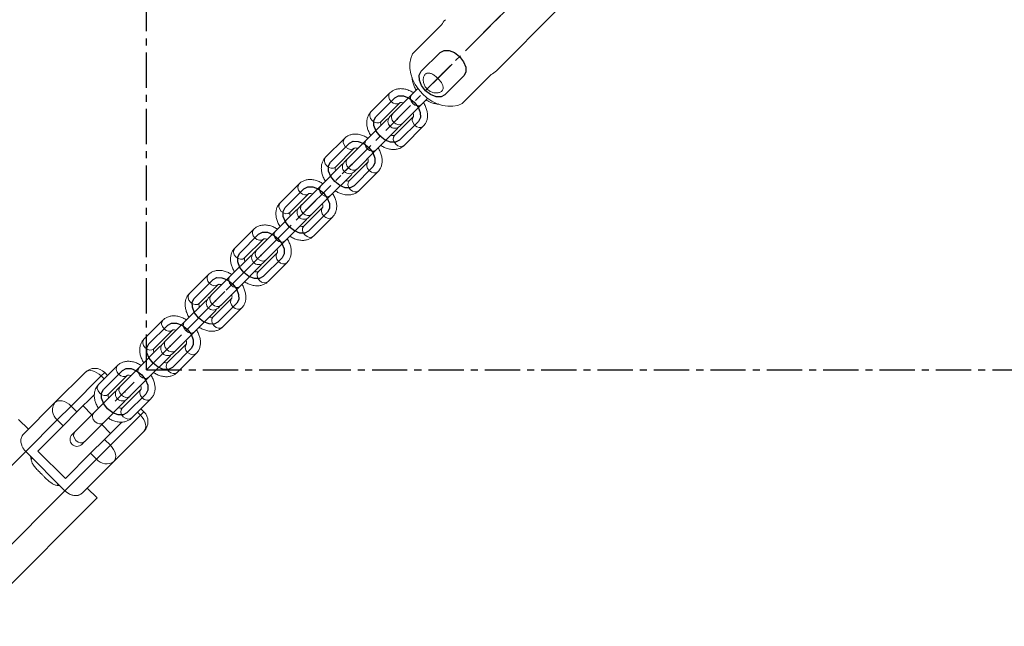
# Model space of a CAD drawing. Units: millimetres. Extents: x -2691 to 3941, y -2734 to 3942.
# Drawn here: x -1237 to -882, y -1327 to -1108 of the extents above; entities that cross this region are included whole.
import ezdxf

# ---------------------------------------------------------------- set-up
doc = ezdxf.new("R2010")
doc.units = ezdxf.units.MM
doc.header["$PDSIZE"] = -1
doc.linetypes.add('CENTERX2', pattern=[20.32, 12.7, -2.54, 2.54, -2.54])
doc.layers.add('WYMIARY', color=7, linetype='Continuous')

msp = doc.modelspace()

# ---------------------------------------------------------------- linework, layer by layer
at = {"color": 7, "linetype": 'Continuous'}
for p, q in [((-1069.891, -1112.961), (-1047.165, -1090.235)), ((-1085.497, -1120.081), (-1092.314, -1126.899)), ((-1077.011, -1128.566), (-1083.829, -1135.384)), ((-1101.859, -1136.444), (-1108.677, -1143.262)), ((-1093.374, -1144.929), (-1100.192, -1151.747)), ((-1118.222, -1152.807), (-1125.04, -1159.624)), ((-1109.737, -1161.292), (-1116.555, -1168.11)), ((-1134.585, -1169.169), (-1141.403, -1175.987)), ((-1126.1, -1177.655), (-1132.917, -1184.472)), ((-1150.948, -1185.532), (-1157.765, -1192.35)), ((-1142.462, -1194.017), (-1149.28, -1200.835)), ((-1167.31, -1201.895), (-1174.128, -1208.712)), ((-1158.825, -1210.38), (-1165.643, -1217.198)), ((-1183.673, -1218.257), (-1190.491, -1225.075)), ((-1175.188, -1226.743), (-1182.005, -1233.56)), ((-1200.036, -1234.62), (-1206.853, -1241.438)), ((-1191.55, -1243.105), (-1198.368, -1249.923))]:
    msp.add_line(p, q, dxfattribs=at)
at = {"color": 7, "linetype": 'Continuous', "lineweight": 15}
for p, q in [((-1065.244, -1126.698), (-1043.427, -1104.881)), ((-1085.006, -1110.187), (-1095.46, -1120.641)), ((-1077.571, -1138.529), (-1067.117, -1128.075)), ((-1103.627, -1134.676), (-1110.445, -1141.494)), ((-1093.568, -1133.103), (-1095.817, -1135.351)), ((-1106.909, -1145.029), (-1100.092, -1138.212)), ((-1095.817, -1135.351), (-1102.656, -1142.191)), ((-1099.121, -1145.726), (-1092.281, -1138.887)), ((-1092.281, -1138.887), (-1090.033, -1136.638)), ((-1102.637, -1142.171), (-1103.627, -1143.161)), ((-1104.687, -1144.221), (-1112.179, -1151.714)), ((-1106.883, -1145.002), (-1106.909, -1145.029)), ((-1104.076, -1143.772), (-1104.687, -1144.221)), ((-1095.142, -1143.161), (-1101.96, -1149.979)), ((-1100.092, -1146.697), (-1099.102, -1145.707)), ((-1108.644, -1155.249), (-1101.151, -1147.757)), ((-1101.151, -1147.757), (-1100.703, -1147.145)), ((-1098.424, -1153.515), (-1091.606, -1146.697)), ((-1119.99, -1151.039), (-1126.808, -1157.857)), ((-1112.179, -1151.714), (-1119.019, -1158.553)), ((-1101.932, -1149.952), (-1101.96, -1149.979)), ((-1123.272, -1161.392), (-1116.454, -1154.574)), ((-1115.484, -1162.089), (-1108.644, -1155.249)), ((-1120.438, -1160.135), (-1121.049, -1160.584)), ((-1118.999, -1158.533), (-1119.99, -1159.524)), ((-1111.505, -1159.524), (-1118.322, -1166.342)), ((-1121.049, -1160.584), (-1128.542, -1168.076)), ((-1123.245, -1161.365), (-1123.272, -1161.392)), ((-1117.514, -1164.119), (-1117.065, -1163.508)), ((-1116.454, -1163.06), (-1115.464, -1162.07)), ((-1114.787, -1169.877), (-1107.969, -1163.06)), ((-1125.007, -1171.612), (-1117.514, -1164.119)), ((-1118.294, -1166.314), (-1118.322, -1166.342)), ((-1136.353, -1167.401), (-1143.17, -1174.219)), ((-1128.542, -1168.076), (-1135.382, -1174.916)), ((-1139.635, -1177.755), (-1132.817, -1170.937)), ((-1131.846, -1178.452), (-1125.007, -1171.612)), ((-1137.412, -1176.946), (-1144.905, -1184.439)), ((-1139.608, -1177.727), (-1139.635, -1177.755)), ((-1136.801, -1176.498), (-1137.412, -1176.946)), ((-1135.362, -1174.896), (-1136.353, -1175.887)), ((-1127.867, -1175.887), (-1134.685, -1182.705)), ((-1141.369, -1187.975), (-1133.877, -1180.482)), ((-1133.877, -1180.482), (-1133.428, -1179.871)), ((-1132.817, -1179.422), (-1131.827, -1178.432)), ((-1131.15, -1186.24), (-1124.332, -1179.422)), ((-1152.715, -1183.764), (-1159.533, -1190.582)), ((-1144.905, -1184.439), (-1151.745, -1191.279)), ((-1134.657, -1182.677), (-1134.685, -1182.705)), ((-1155.998, -1194.118), (-1149.18, -1187.3)), ((-1148.209, -1194.814), (-1141.369, -1187.975)), ((-1151.725, -1191.259), (-1152.715, -1192.249)), ((-1153.775, -1193.309), (-1161.268, -1200.802)), ((-1155.971, -1194.09), (-1155.998, -1194.118)), ((-1153.164, -1192.861), (-1153.775, -1193.309)), ((-1144.23, -1192.249), (-1151.048, -1199.067)), ((-1149.18, -1195.785), (-1148.19, -1194.795)), ((-1157.732, -1204.337), (-1150.239, -1196.845)), ((-1151.02, -1199.04), (-1151.048, -1199.067)), ((-1150.239, -1196.845), (-1149.791, -1196.234)), ((-1147.512, -1202.603), (-1140.694, -1195.785)), ((-1169.078, -1200.127), (-1175.896, -1206.945)), ((-1161.268, -1200.802), (-1168.107, -1207.641)), ((-1172.36, -1210.48), (-1165.542, -1203.662)), ((-1164.572, -1211.177), (-1157.732, -1204.337)), ((-1170.138, -1209.672), (-1177.63, -1217.164)), ((-1169.527, -1209.223), (-1170.138, -1209.672)), ((-1168.087, -1207.622), (-1169.078, -1208.612)), ((-1160.593, -1208.612), (-1167.41, -1215.43)), ((-1174.095, -1220.7), (-1166.602, -1213.207)), ((-1172.333, -1210.453), (-1172.36, -1210.48)), ((-1166.602, -1213.207), (-1166.154, -1212.596)), ((-1165.542, -1212.148), (-1164.552, -1211.158)), ((-1163.875, -1218.965), (-1157.057, -1212.148)), ((-1185.441, -1216.49), (-1192.258, -1223.307)), ((-1167.382, -1215.403), (-1167.41, -1215.43)), ((-1188.723, -1226.843), (-1181.905, -1220.025)), ((-1177.63, -1217.164), (-1184.47, -1224.004)), ((-1184.45, -1223.984), (-1185.441, -1224.975)), ((-1180.934, -1227.54), (-1174.095, -1220.7)), ((-1186.5, -1226.035), (-1193.993, -1233.527)), ((-1188.696, -1226.815), (-1188.723, -1226.843)), ((-1185.889, -1225.586), (-1186.5, -1226.035)), ((-1176.955, -1224.975), (-1183.773, -1231.793)), ((-1181.905, -1228.51), (-1180.915, -1227.52)), ((-1190.457, -1237.063), (-1182.965, -1229.57)), ((-1182.965, -1229.57), (-1182.516, -1228.959)), ((-1180.238, -1235.328), (-1173.42, -1228.51)), ((-1201.803, -1232.852), (-1208.621, -1239.67)), ((-1193.993, -1233.527), (-1200.833, -1240.367)), ((-1183.745, -1231.765), (-1183.773, -1231.793)), ((-1224.314, -1246.171), (-1213.481, -1235.337)), ((-1207.673, -1236.6), (-1218.506, -1247.434)), ((-1205.349, -1236.398), (-1206.41, -1235.337)), ((-1205.086, -1243.206), (-1198.268, -1236.388)), ((-1197.297, -1243.902), (-1190.457, -1237.063)), ((-1200.813, -1240.347), (-1201.803, -1241.338)), ((-1193.318, -1241.338), (-1200.136, -1248.155)), ((-1210.115, -1243.285), (-1216.385, -1249.555)), ((-1202.863, -1242.397), (-1210.356, -1249.89)), ((-1205.059, -1243.178), (-1205.086, -1243.206)), ((-1202.252, -1241.949), (-1202.863, -1242.397)), ((-1199.327, -1245.933), (-1198.879, -1245.322)), ((-1198.268, -1244.873), (-1197.278, -1243.883)), ((-1196.6, -1251.691), (-1189.783, -1244.873)), ((-1235.677, -1257.534), (-1224.314, -1246.171)), ((-1223.487, -1252.415), (-1218.506, -1247.434)), ((-1218.506, -1247.434), (-1216.385, -1249.555)), ((-1214.206, -1247.376), (-1211.024, -1250.558)), ((-1206.82, -1253.425), (-1199.327, -1245.933)), ((-1200.108, -1248.128), (-1200.136, -1248.155)), ((-1192.268, -1249.48), (-1193.328, -1248.419)), ((-1237.448, -1252.233), (-1233.912, -1255.769)), ((-1223.487, -1252.415), (-1234.85, -1263.778)), ((-1221.366, -1254.536), (-1223.487, -1252.415)), ((-1216.385, -1249.555), (-1221.366, -1254.536)), ((-1210.356, -1249.89), (-1217.195, -1256.73)), ((-1204.364, -1261.576), (-1193.531, -1250.742)), ((-1221.366, -1254.536), (-1230.456, -1263.627)), ((-1213.66, -1260.265), (-1206.82, -1253.425)), ((-1207.488, -1254.094), (-1204.307, -1257.276)), ((-1200.214, -1253.184), (-1206.485, -1259.455)), ((-1217.175, -1256.71), (-1218.166, -1257.7)), ((-1211.466, -1264.436), (-1206.485, -1259.455)), ((-1206.485, -1259.455), (-1204.364, -1261.576)), ((-1192.268, -1256.551), (-1203.101, -1267.384)), ((-1214.631, -1261.236), (-1213.641, -1260.246)), ((-1204.364, -1261.576), (-1209.345, -1266.557)), ((-1234.85, -1263.778), (-1269.904, -1298.832)), ((-1220.708, -1277.92), (-1234.85, -1263.778)), ((-1230.456, -1263.627), (-1220.557, -1273.526)), ((-1220.708, -1277.92), (-1209.345, -1266.557)), ((-1220.557, -1273.526), (-1211.466, -1264.436)), ((-1209.345, -1266.557), (-1211.466, -1264.436)), ((-1203.101, -1267.384), (-1214.464, -1278.747)), ((-1212.699, -1276.982), (-1209.164, -1280.518)), ((-1209.164, -1280.518), (-1276.339, -1347.693)), ((-1255.762, -1312.974), (-1220.708, -1277.92))]:
    msp.add_line(p, q, dxfattribs=at)
at = {"color": 7, "linetype": 'CENTERX2'}
for p, q in [((-1081.254, -1124.324), (-1088.072, -1131.142)), ((-1097.617, -1140.686), (-1104.435, -1147.504)), ((-1113.979, -1157.049), (-1120.797, -1163.867)), ((-1130.342, -1173.412), (-1137.16, -1180.23)), ((-1146.705, -1189.775), (-1153.523, -1196.592)), ((-1163.068, -1206.137), (-1169.885, -1212.955)), ((-1179.43, -1222.5), (-1186.248, -1229.318)), ((-1195.793, -1238.863), (-1202.611, -1245.68))]:
    msp.add_line(p, q, dxfattribs=at)
at = {"color": 8, "linetype": 'Continuous', "lineweight": 15}
for p, q in [((-1206.41, -1235.337), (-1207.673, -1236.6)), ((-1206.612, -1237.661), (-1207.673, -1236.6)), ((-1193.531, -1250.742), (-1194.591, -1249.682)), ((-1193.531, -1250.742), (-1192.268, -1249.48)), ((-1232.486, -1266.142), (-1232.939, -1266.654)), ((-1223.073, -1275.555), (-1223.585, -1276.009))]:
    msp.add_line(p, q, dxfattribs=at)
at = {"color": 7, "linetype": 'Continuous', "lineweight": 15, "flags": 128}
for points in [[(-1095.46, -1120.641), (-1096.099, -1122.236), (-1096.427, -1123.992), (-1096.432, -1125.858), (-1096.115, -1127.783), (-1095.485, -1129.713), (-1094.559, -1131.594), (-1093.364, -1133.373), (-1091.932, -1135.002), (-1090.304, -1136.434), (-1088.524, -1137.629), (-1086.643, -1138.555), (-1084.713, -1139.185), (-1082.788, -1139.502), (-1080.922, -1139.496), (-1079.167, -1139.169), (-1077.571, -1138.529)], [(-1213.481, -1235.337), (-1212.97, -1234.962), (-1212.342, -1234.737), (-1211.622, -1234.671), (-1210.838, -1234.766), (-1210.02, -1235.019), (-1209.199, -1235.42), (-1208.406, -1235.954), (-1207.673, -1236.6)], [(-1224.314, -1246.171), (-1223.803, -1245.795), (-1223.176, -1245.57), (-1222.456, -1245.504), (-1221.672, -1245.599), (-1220.853, -1245.853), (-1220.032, -1246.254), (-1219.24, -1246.788), (-1218.506, -1247.434)], [(-1193.531, -1250.742), (-1192.885, -1251.476), (-1192.351, -1252.268), (-1191.949, -1253.09), (-1191.696, -1253.908), (-1191.601, -1254.692), (-1191.667, -1255.412), (-1191.892, -1256.039), (-1192.268, -1256.551)], [(-1204.364, -1261.576), (-1203.718, -1262.309), (-1203.184, -1263.102), (-1202.783, -1263.923), (-1202.53, -1264.742), (-1202.434, -1265.526), (-1202.501, -1266.245), (-1202.726, -1266.873), (-1203.101, -1267.384)]]:
    msp.add_lwpolyline(points, dxfattribs=at)
at = {"color": 7, "linetype": 'Continuous', "flags": 128}
for points in [[(-1085.497, -1120.081), (-1084.13, -1119.36), (-1082.326, -1119.395), (-1080.358, -1120.181), (-1078.527, -1121.597), (-1077.111, -1123.428), (-1076.326, -1125.395), (-1076.291, -1127.2), (-1077.011, -1128.566)], [(-1083.829, -1135.384), (-1085.196, -1136.105), (-1087, -1136.07), (-1088.968, -1135.285), (-1090.799, -1133.869), (-1092.215, -1132.038), (-1093, -1130.07), (-1093.035, -1128.266), (-1092.314, -1126.899)], [(-1101.859, -1136.444), (-1100.493, -1135.723), (-1098.688, -1135.758), (-1096.721, -1136.543), (-1094.89, -1137.959), (-1093.474, -1139.791), (-1092.688, -1141.758), (-1092.653, -1143.563), (-1093.374, -1144.929)], [(-1100.192, -1151.747), (-1101.558, -1152.468), (-1103.363, -1152.433), (-1105.33, -1151.647), (-1107.162, -1150.231), (-1108.578, -1148.4), (-1109.363, -1146.433), (-1109.398, -1144.628), (-1108.677, -1143.262)], [(-1118.222, -1152.807), (-1116.856, -1152.086), (-1115.051, -1152.121), (-1113.084, -1152.906), (-1111.252, -1154.322), (-1109.836, -1156.153), (-1109.051, -1158.121), (-1109.016, -1159.925), (-1109.737, -1161.292)], [(-1116.555, -1168.11), (-1117.921, -1168.83), (-1119.726, -1168.795), (-1121.693, -1168.01), (-1123.524, -1166.594), (-1124.94, -1164.763), (-1125.726, -1162.795), (-1125.761, -1160.991), (-1125.04, -1159.624)], [(-1134.585, -1169.169), (-1133.218, -1168.449), (-1131.414, -1168.484), (-1129.446, -1169.269), (-1127.615, -1170.685), (-1126.199, -1172.516), (-1125.414, -1174.484), (-1125.379, -1176.288), (-1126.1, -1177.655)], [(-1132.917, -1184.472), (-1134.284, -1185.193), (-1136.088, -1185.158), (-1138.056, -1184.373), (-1139.887, -1182.957), (-1141.303, -1181.126), (-1142.088, -1179.158), (-1142.123, -1177.354), (-1141.403, -1175.987)], [(-1150.948, -1185.532), (-1149.581, -1184.811), (-1147.777, -1184.846), (-1145.809, -1185.631), (-1143.978, -1187.047), (-1142.562, -1188.879), (-1141.777, -1190.846), (-1141.742, -1192.651), (-1142.462, -1194.017)], [(-1149.28, -1200.835), (-1150.647, -1201.556), (-1152.451, -1201.521), (-1154.419, -1200.736), (-1156.25, -1199.32), (-1157.666, -1197.488), (-1158.451, -1195.521), (-1158.486, -1193.716), (-1157.765, -1192.35)], [(-1167.31, -1201.895), (-1165.944, -1201.174), (-1164.139, -1201.209), (-1162.172, -1201.994), (-1160.34, -1203.41), (-1158.924, -1205.241), (-1158.139, -1207.209), (-1158.104, -1209.013), (-1158.825, -1210.38)], [(-1165.643, -1217.198), (-1167.009, -1217.918), (-1168.814, -1217.883), (-1170.781, -1217.098), (-1172.612, -1215.682), (-1174.028, -1213.851), (-1174.814, -1211.883), (-1174.849, -1210.079), (-1174.128, -1208.712)], [(-1183.673, -1218.257), (-1182.306, -1217.537), (-1180.502, -1217.572), (-1178.534, -1218.357), (-1176.703, -1219.773), (-1175.287, -1221.604), (-1174.502, -1223.572), (-1174.467, -1225.376), (-1175.188, -1226.743)], [(-1182.005, -1233.56), (-1183.372, -1234.281), (-1185.176, -1234.246), (-1187.144, -1233.461), (-1188.975, -1232.045), (-1190.391, -1230.214), (-1191.176, -1228.246), (-1191.211, -1226.442), (-1190.491, -1225.075)], [(-1200.036, -1234.62), (-1198.669, -1233.899), (-1196.865, -1233.934), (-1194.897, -1234.72), (-1193.066, -1236.136), (-1191.65, -1237.967), (-1190.865, -1239.934), (-1190.83, -1241.739), (-1191.55, -1243.105)], [(-1198.368, -1249.923), (-1199.735, -1250.644), (-1201.539, -1250.609), (-1203.507, -1249.824), (-1205.338, -1248.408), (-1206.754, -1246.576), (-1207.539, -1244.609), (-1207.574, -1242.804), (-1206.853, -1241.438)]]:
    msp.add_lwpolyline(points, dxfattribs=at)
at = {"color": 8, "linetype": 'Continuous', "lineweight": 15, "flags": 128}
for points in [[(-1100.093, -1138.213), (-1100.744, -1138.595), (-1101.567, -1138.651), (-1102.434, -1138.371), (-1103.214, -1137.798), (-1103.787, -1137.018), (-1104.067, -1136.151), (-1104.011, -1135.329), (-1103.627, -1134.676), (-1103.626, -1134.675)], [(-1095.817, -1135.351), (-1096.2, -1136.004), (-1096.257, -1136.826), (-1095.977, -1137.693), (-1095.403, -1138.473), (-1094.624, -1139.046), (-1093.757, -1139.326), (-1092.934, -1139.27), (-1092.281, -1138.887)], [(-1106.909, -1145.029), (-1107.562, -1145.413), (-1108.385, -1145.469), (-1109.252, -1145.189), (-1110.031, -1144.616), (-1110.605, -1143.836), (-1110.885, -1142.969), (-1110.829, -1142.147), (-1110.445, -1141.494), (-1110.445, -1141.494)], [(-1102.635, -1142.169), (-1103.018, -1142.822), (-1103.074, -1143.644), (-1102.794, -1144.511), (-1102.221, -1145.291), (-1101.441, -1145.864), (-1100.574, -1146.144), (-1099.752, -1146.088), (-1099.099, -1145.704), (-1099.099, -1145.704)], [(-1095.143, -1143.163), (-1095.526, -1143.814), (-1095.582, -1144.637), (-1095.302, -1145.504), (-1094.728, -1146.283), (-1093.949, -1146.857), (-1093.082, -1147.137), (-1092.259, -1147.081), (-1091.606, -1146.697), (-1091.605, -1146.695)], [(-1116.456, -1154.576), (-1117.107, -1154.958), (-1117.93, -1155.014), (-1118.797, -1154.734), (-1119.576, -1154.161), (-1120.15, -1153.381), (-1120.43, -1152.514), (-1120.374, -1151.692), (-1119.99, -1151.039), (-1119.988, -1151.037)], [(-1112.179, -1151.714), (-1112.563, -1152.366), (-1112.619, -1153.189), (-1112.339, -1154.056), (-1111.766, -1154.836), (-1110.986, -1155.409), (-1110.119, -1155.689), (-1109.297, -1155.633), (-1108.644, -1155.249)], [(-1101.96, -1149.979), (-1102.343, -1150.632), (-1102.399, -1151.454), (-1102.12, -1152.322), (-1101.546, -1153.101), (-1100.767, -1153.675), (-1099.899, -1153.954), (-1099.077, -1153.898), (-1098.424, -1153.515), (-1098.424, -1153.515)], [(-1123.272, -1161.392), (-1123.925, -1161.776), (-1124.747, -1161.832), (-1125.615, -1161.552), (-1126.394, -1160.979), (-1126.967, -1160.199), (-1127.247, -1159.332), (-1127.191, -1158.509), (-1126.808, -1157.857), (-1126.808, -1157.857)], [(-1118.997, -1158.531), (-1119.381, -1159.184), (-1119.437, -1160.007), (-1119.157, -1160.874), (-1118.584, -1161.653), (-1117.804, -1162.227), (-1116.937, -1162.507), (-1116.115, -1162.451), (-1115.462, -1162.067), (-1115.462, -1162.067)], [(-1111.506, -1159.525), (-1111.888, -1160.177), (-1111.944, -1160.999), (-1111.664, -1161.866), (-1111.091, -1162.646), (-1110.311, -1163.219), (-1109.444, -1163.499), (-1108.622, -1163.443), (-1107.969, -1163.06), (-1107.968, -1163.058)], [(-1118.322, -1166.342), (-1118.706, -1166.995), (-1118.762, -1167.817), (-1118.482, -1168.684), (-1117.909, -1169.464), (-1117.129, -1170.037), (-1116.262, -1170.317), (-1115.44, -1170.261), (-1114.787, -1169.877), (-1114.787, -1169.877)], [(-1132.818, -1170.938), (-1133.47, -1171.321), (-1134.292, -1171.377), (-1135.159, -1171.097), (-1135.939, -1170.523), (-1136.512, -1169.744), (-1136.792, -1168.877), (-1136.736, -1168.054), (-1136.353, -1167.401), (-1136.351, -1167.4)], [(-1128.542, -1168.076), (-1128.926, -1168.729), (-1128.982, -1169.552), (-1128.702, -1170.419), (-1128.129, -1171.198), (-1127.349, -1171.772), (-1126.482, -1172.052), (-1125.659, -1171.996), (-1125.007, -1171.612)], [(-1139.635, -1177.755), (-1140.288, -1178.138), (-1141.11, -1178.195), (-1141.977, -1177.915), (-1142.757, -1177.341), (-1143.33, -1176.562), (-1143.61, -1175.695), (-1143.554, -1174.872), (-1143.17, -1174.219), (-1143.17, -1174.219)], [(-1135.36, -1174.894), (-1135.744, -1175.547), (-1135.8, -1176.37), (-1135.52, -1177.237), (-1134.946, -1178.016), (-1134.167, -1178.59), (-1133.3, -1178.87), (-1132.477, -1178.813), (-1131.824, -1178.43), (-1131.824, -1178.43)], [(-1127.869, -1175.888), (-1128.251, -1176.54), (-1128.307, -1177.362), (-1128.027, -1178.229), (-1127.454, -1179.009), (-1126.674, -1179.582), (-1125.807, -1179.862), (-1124.985, -1179.806), (-1124.332, -1179.422), (-1124.33, -1179.421)], [(-1149.181, -1187.301), (-1149.833, -1187.683), (-1150.655, -1187.74), (-1151.522, -1187.46), (-1152.302, -1186.886), (-1152.875, -1186.107), (-1153.155, -1185.24), (-1153.099, -1184.417), (-1152.715, -1183.764), (-1152.714, -1183.763)], [(-1144.905, -1184.439), (-1145.289, -1185.092), (-1145.345, -1185.914), (-1145.065, -1186.781), (-1144.491, -1187.561), (-1143.712, -1188.134), (-1142.845, -1188.414), (-1142.022, -1188.358), (-1141.369, -1187.975)], [(-1134.685, -1182.705), (-1135.069, -1183.357), (-1135.125, -1184.18), (-1134.845, -1185.047), (-1134.272, -1185.827), (-1133.492, -1186.4), (-1132.625, -1186.68), (-1131.802, -1186.624), (-1131.15, -1186.24), (-1131.15, -1186.24)], [(-1155.998, -1194.118), (-1156.65, -1194.501), (-1157.473, -1194.557), (-1158.34, -1194.277), (-1159.119, -1193.704), (-1159.693, -1192.924), (-1159.973, -1192.057), (-1159.917, -1191.235), (-1159.533, -1190.582), (-1159.533, -1190.582)], [(-1151.723, -1191.257), (-1152.106, -1191.91), (-1152.162, -1192.732), (-1151.883, -1193.599), (-1151.309, -1194.379), (-1150.53, -1194.952), (-1149.662, -1195.232), (-1148.84, -1195.176), (-1148.187, -1194.792), (-1148.187, -1194.792)], [(-1144.231, -1192.251), (-1144.614, -1192.902), (-1144.67, -1193.725), (-1144.39, -1194.592), (-1143.816, -1195.371), (-1143.037, -1195.945), (-1142.17, -1196.225), (-1141.347, -1196.169), (-1140.694, -1195.785), (-1140.693, -1195.784)], [(-1151.048, -1199.067), (-1151.431, -1199.72), (-1151.488, -1200.543), (-1151.208, -1201.41), (-1150.634, -1202.189), (-1149.855, -1202.763), (-1148.988, -1203.043), (-1148.165, -1202.986), (-1147.512, -1202.603), (-1147.512, -1202.603)], [(-1165.544, -1203.664), (-1166.195, -1204.046), (-1167.018, -1204.102), (-1167.885, -1203.822), (-1168.664, -1203.249), (-1169.238, -1202.469), (-1169.518, -1201.602), (-1169.462, -1200.78), (-1169.078, -1200.127), (-1169.077, -1200.125)], [(-1161.268, -1200.802), (-1161.651, -1201.455), (-1161.707, -1202.277), (-1161.427, -1203.144), (-1160.854, -1203.924), (-1160.074, -1204.497), (-1159.207, -1204.777), (-1158.385, -1204.721), (-1157.732, -1204.337)], [(-1172.36, -1210.48), (-1173.013, -1210.864), (-1173.836, -1210.92), (-1174.703, -1210.64), (-1175.482, -1210.067), (-1176.056, -1209.287), (-1176.336, -1208.42), (-1176.279, -1207.597), (-1175.896, -1206.945), (-1175.896, -1206.945)], [(-1168.085, -1207.62), (-1168.469, -1208.272), (-1168.525, -1209.095), (-1168.245, -1209.962), (-1167.672, -1210.742), (-1166.892, -1211.315), (-1166.025, -1211.595), (-1165.203, -1211.539), (-1164.55, -1211.155), (-1164.55, -1211.155)], [(-1160.594, -1208.613), (-1160.976, -1209.265), (-1161.032, -1210.087), (-1160.753, -1210.955), (-1160.179, -1211.734), (-1159.4, -1212.308), (-1158.532, -1212.587), (-1157.71, -1212.531), (-1157.057, -1212.148), (-1157.056, -1212.146)], [(-1181.906, -1220.026), (-1182.558, -1220.409), (-1183.38, -1220.465), (-1184.248, -1220.185), (-1185.027, -1219.612), (-1185.601, -1218.832), (-1185.88, -1217.965), (-1185.824, -1217.142), (-1185.441, -1216.49), (-1185.439, -1216.488)], [(-1167.41, -1215.43), (-1167.794, -1216.083), (-1167.85, -1216.905), (-1167.57, -1217.772), (-1166.997, -1218.552), (-1166.217, -1219.125), (-1165.35, -1219.405), (-1164.528, -1219.349), (-1163.875, -1218.965), (-1163.875, -1218.965)], [(-1177.63, -1217.164), (-1178.014, -1217.817), (-1178.07, -1218.64), (-1177.79, -1219.507), (-1177.217, -1220.286), (-1176.437, -1220.86), (-1175.57, -1221.14), (-1174.748, -1221.084), (-1174.095, -1220.7)], [(-1188.723, -1226.843), (-1189.376, -1227.227), (-1190.198, -1227.283), (-1191.065, -1227.003), (-1191.845, -1226.429), (-1192.418, -1225.65), (-1192.698, -1224.783), (-1192.642, -1223.96), (-1192.258, -1223.307), (-1192.258, -1223.307)], [(-1184.448, -1223.982), (-1184.832, -1224.635), (-1184.888, -1225.458), (-1184.608, -1226.325), (-1184.035, -1227.104), (-1183.255, -1227.678), (-1182.388, -1227.958), (-1181.565, -1227.901), (-1180.913, -1227.518), (-1180.913, -1227.518)], [(-1176.957, -1224.976), (-1177.339, -1225.628), (-1177.395, -1226.45), (-1177.115, -1227.317), (-1176.542, -1228.097), (-1175.762, -1228.67), (-1174.895, -1228.95), (-1174.073, -1228.894), (-1173.42, -1228.51), (-1173.418, -1228.509)], [(-1198.269, -1236.389), (-1198.921, -1236.771), (-1199.743, -1236.828), (-1200.61, -1236.548), (-1201.39, -1235.974), (-1201.963, -1235.195), (-1202.243, -1234.328), (-1202.187, -1233.505), (-1201.803, -1232.852), (-1201.802, -1232.851)], [(-1193.993, -1233.527), (-1194.377, -1234.18), (-1194.433, -1235.003), (-1194.153, -1235.87), (-1193.579, -1236.649), (-1192.8, -1237.223), (-1191.933, -1237.503), (-1191.11, -1237.446), (-1190.457, -1237.063)], [(-1183.773, -1231.793), (-1184.157, -1232.445), (-1184.213, -1233.268), (-1183.933, -1234.135), (-1183.36, -1234.915), (-1182.58, -1235.488), (-1181.713, -1235.768), (-1180.89, -1235.712), (-1180.238, -1235.328), (-1180.238, -1235.328)], [(-1205.086, -1243.206), (-1205.738, -1243.589), (-1206.561, -1243.645), (-1207.428, -1243.365), (-1208.208, -1242.792), (-1208.781, -1242.012), (-1209.061, -1241.145), (-1209.005, -1240.323), (-1208.621, -1239.67), (-1208.621, -1239.67)], [(-1200.811, -1240.345), (-1201.194, -1240.998), (-1201.251, -1241.82), (-1200.971, -1242.687), (-1200.397, -1243.467), (-1199.618, -1244.04), (-1198.751, -1244.32), (-1197.928, -1244.264), (-1197.275, -1243.881), (-1197.275, -1243.881)], [(-1193.319, -1241.339), (-1193.702, -1241.99), (-1193.758, -1242.813), (-1193.478, -1243.68), (-1192.905, -1244.46), (-1192.125, -1245.033), (-1191.258, -1245.313), (-1190.435, -1245.257), (-1189.783, -1244.873), (-1189.781, -1244.872)], [(-1200.136, -1248.155), (-1200.52, -1248.808), (-1200.576, -1249.631), (-1200.296, -1250.498), (-1199.722, -1251.277), (-1198.943, -1251.851), (-1198.076, -1252.131), (-1197.253, -1252.075), (-1196.6, -1251.691), (-1196.6, -1251.691)], [(-1210.356, -1249.89), (-1210.739, -1250.543), (-1210.795, -1251.365), (-1210.516, -1252.232), (-1209.942, -1253.012), (-1209.163, -1253.585), (-1208.295, -1253.865), (-1207.473, -1253.809), (-1206.82, -1253.425)], [(-1217.173, -1256.708), (-1217.557, -1257.36), (-1217.613, -1258.183), (-1217.333, -1259.05), (-1216.76, -1259.83), (-1215.98, -1260.403), (-1215.113, -1260.683), (-1214.291, -1260.627), (-1213.638, -1260.243), (-1213.638, -1260.243)]]:
    msp.add_lwpolyline(points, dxfattribs=at)
at = {"color": 7, "linetype": 'Continuous', "lineweight": 15}
for centre, radius, start, end in [((-1078.137, -1113.793), 7.758, 135.06413, 152.29814), ((-1070.724, -1121.206), 7.758, 297.70186, 314.93587), ((-1101.859, -1144.929), 2.5, 135, 315), ((-1118.222, -1161.292), 2.5, 135, 315), ((-1134.585, -1177.655), 2.5, 135, 315), ((-1150.948, -1194.017), 2.5, 135, 315), ((-1167.31, -1210.38), 2.5, 135, 315), ((-1183.673, -1226.743), 2.5, 135, 315), ((-1209.945, -1238.873), 5, 45, 135), ((-1200.036, -1243.105), 2.5, 135, 315), ((-1220.667, -1248.864), 4.534, 143.55169, 231.54087), ((-1195.803, -1253.015), 5, 315, 45), ((-1216.398, -1259.468), 2.5, 135, 315), ((-1223.884, -1264.892), 9.224, 184.07944, 191.01312), ((-1205.795, -1263.737), 4.534, 218.45913, 306.44831), ((-1221.823, -1266.954), 9.224, 258.98688, 265.92056)]:
    msp.add_arc(centre, radius, start, end, dxfattribs=at)
for points, knots in [([(-1086.364, -1129.434), (-1086.205, -1129.599), (-1085.883, -1129.933), (-1085.456, -1130.458), (-1085.083, -1130.989), (-1084.783, -1131.515), (-1084.563, -1132.035), (-1084.44, -1132.538), (-1084.424, -1133.018), (-1084.527, -1133.453), (-1084.749, -1133.839), (-1085.072, -1134.156), (-1085.489, -1134.406), (-1085.977, -1134.581), (-1086.534, -1134.681), (-1087.143, -1134.696), (-1087.795, -1134.616), (-1088.46, -1134.434), (-1089.116, -1134.145), (-1089.72, -1133.76), (-1090.261, -1133.288), (-1090.711, -1132.76), (-1091.077, -1132.177), (-1091.35, -1131.565), (-1091.533, -1130.926), (-1091.623, -1130.282), (-1091.617, -1129.648), (-1091.517, -1129.059), (-1091.327, -1128.535), (-1091.064, -1128.113), (-1090.738, -1127.795), (-1090.369, -1127.593), (-1089.955, -1127.497), (-1089.507, -1127.505), (-1089.019, -1127.616), (-1088.499, -1127.826), (-1087.951, -1128.132), (-1087.404, -1128.513), (-1086.866, -1128.95), (-1086.533, -1129.271), (-1086.364, -1129.434)], [0, 0, 0, 0, 0.02551768, 0.05179857, 0.07731011, 0.10352125, 0.12980732, 0.15681454, 0.18377608, 0.21156935, 0.23763332, 0.26452392, 0.28948857, 0.31515787, 0.34054166, 0.36659428, 0.39322774, 0.42061726, 0.44745203, 0.47513185, 0.50084635, 0.52735059, 0.55239107, 0.57812414, 0.60382713, 0.6302153, 0.6570115, 0.68458613, 0.71126563, 0.73879897, 0.76417634, 0.79031832, 0.81529308, 0.84093698, 0.8669712, 0.89370716, 0.92065976, 0.94842619, 0.97384003, 1, 1, 1, 1]), ([(-1095.588, -1129.068), (-1095.596, -1129.198), (-1095.629, -1129.78), (-1095.417, -1130.863), (-1094.927, -1132.269), (-1094.474, -1133.229), (-1094.147, -1133.67), (-1094.142, -1133.676)], [0, 0, 0, 0, 0.0842229, 0.3782909, 0.683638, 0.9953899, 1, 1, 1, 1]), ([(-1095.088, -1134.622), (-1095.516, -1134.369), (-1096.419, -1133.834), (-1097.887, -1133.332), (-1099.355, -1133.102), (-1100.724, -1133.176), (-1101.935, -1133.513), (-1102.914, -1134.031), (-1103.419, -1134.488), (-1103.627, -1134.676)], [0, 0, 0, 0, 0.1488904, 0.3143188, 0.4819952, 0.6280627, 0.768328, 0.9046402, 1, 1, 1, 1]), ([(-1100.091, -1138.211), (-1100.091, -1138.212), (-1100.093, -1138.213), (-1100.044, -1138.172), (-1099.701, -1138.13), (-1099.249, -1138.161), (-1098.898, -1138.301), (-1098.804, -1138.338)], [0, 0, 0, 0, 0.06966892, 0.36457604, 0.62593612, 0.89958145, 1, 1, 1, 1]), ([(-1091.606, -1146.697), (-1091.4, -1146.466), (-1090.918, -1145.928), (-1090.401, -1144.9), (-1090.089, -1143.672), (-1090.044, -1142.355), (-1090.258, -1140.967), (-1090.766, -1139.559), (-1091.215, -1138.599), (-1091.542, -1138.158), (-1091.547, -1138.152)], [0, 0, 0, 0, 0.1050484, 0.2454845, 0.3859988, 0.5305262, 0.6812804, 0.8378168, 0.9976366, 1, 1, 1, 1]), ([(-1090.601, -1137.206), (-1090.173, -1137.46), (-1089.269, -1137.998), (-1087.804, -1138.478), (-1086.702, -1138.711), (-1086.128, -1138.671), (-1086.056, -1138.666)], [0, 0, 0, 0, 0.2942908, 0.6212701, 0.9526924, 1, 1, 1, 1]), ([(-1110.445, -1141.494), (-1110.651, -1141.724), (-1111.134, -1142.263), (-1111.65, -1143.291), (-1111.963, -1144.519), (-1112.007, -1145.836), (-1111.793, -1147.224), (-1111.285, -1148.632), (-1110.836, -1149.591), (-1110.509, -1150.032), (-1110.505, -1150.039)], [0, 0, 0, 0, 0.1050484, 0.2454845, 0.3859988, 0.5305262, 0.6812804, 0.8378168, 0.9976366, 1, 1, 1, 1]), ([(-1095.266, -1141.871), (-1095.24, -1141.933), (-1095.105, -1142.25), (-1095.063, -1142.701), (-1095.091, -1143.084), (-1095.142, -1143.161), (-1095.141, -1143.16), (-1095.141, -1143.16)], [0, 0, 0, 0, 0.0647667, 0.3334932, 0.6033963, 0.8869596, 1, 1, 1, 1]), ([(-1106.785, -1146.319), (-1106.811, -1146.258), (-1106.946, -1145.941), (-1106.988, -1145.49), (-1106.96, -1145.107), (-1106.909, -1145.029), (-1106.91, -1145.031), (-1106.911, -1145.031)], [0, 0, 0, 0, 0.06476673, 0.33349323, 0.60339634, 0.88695957, 1, 1, 1, 1]), ([(-1111.451, -1150.985), (-1111.879, -1150.732), (-1112.782, -1150.197), (-1114.25, -1149.694), (-1115.718, -1149.465), (-1117.087, -1149.539), (-1118.298, -1149.875), (-1119.276, -1150.393), (-1119.782, -1150.851), (-1119.99, -1151.039)], [0, 0, 0, 0, 0.1488904, 0.3143188, 0.4819952, 0.6280627, 0.768328, 0.9046402, 1, 1, 1, 1]), ([(-1101.96, -1149.979), (-1101.96, -1149.979), (-1101.959, -1149.978), (-1102.008, -1150.019), (-1102.351, -1150.061), (-1102.802, -1150.03), (-1103.153, -1149.89), (-1103.247, -1149.852)], [0, 0, 0, 0, 0.06966892, 0.36457604, 0.62593612, 0.89958145, 1, 1, 1, 1]), ([(-1116.454, -1154.574), (-1116.454, -1154.574), (-1116.455, -1154.576), (-1116.406, -1154.535), (-1116.063, -1154.493), (-1115.612, -1154.524), (-1115.261, -1154.664), (-1115.167, -1154.701)], [0, 0, 0, 0, 0.06966892, 0.36457604, 0.62593612, 0.89958145, 1, 1, 1, 1]), ([(-1107.969, -1163.06), (-1107.763, -1162.829), (-1107.28, -1162.291), (-1106.764, -1161.263), (-1106.451, -1160.035), (-1106.407, -1158.717), (-1106.621, -1157.33), (-1107.129, -1155.922), (-1107.578, -1154.962), (-1107.905, -1154.521), (-1107.909, -1154.515)], [0, 0, 0, 0, 0.1050484, 0.2454845, 0.3859988, 0.5305262, 0.6812804, 0.8378168, 0.9976366, 1, 1, 1, 1]), ([(-1106.963, -1153.568), (-1106.535, -1153.822), (-1105.632, -1154.357), (-1104.164, -1154.859), (-1102.696, -1155.089), (-1101.327, -1155.014), (-1100.116, -1154.678), (-1099.138, -1154.16), (-1098.632, -1153.703), (-1098.424, -1153.515)], [0, 0, 0, 0, 0.1488904, 0.3143188, 0.4819952, 0.6280627, 0.768328, 0.9046402, 1, 1, 1, 1]), ([(-1126.808, -1157.857), (-1127.014, -1158.087), (-1127.496, -1158.626), (-1128.013, -1159.653), (-1128.325, -1160.881), (-1128.37, -1162.199), (-1128.156, -1163.586), (-1127.648, -1164.995), (-1127.199, -1165.954), (-1126.872, -1166.395), (-1126.867, -1166.402)], [0, 0, 0, 0, 0.10504837, 0.24548455, 0.38599881, 0.53052624, 0.6812804, 0.83781683, 0.99763664, 1, 1, 1, 1]), ([(-1111.629, -1158.234), (-1111.603, -1158.296), (-1111.468, -1158.613), (-1111.426, -1159.064), (-1111.454, -1159.447), (-1111.505, -1159.524), (-1111.504, -1159.523), (-1111.504, -1159.522)], [0, 0, 0, 0, 0.0647667, 0.3334932, 0.6033963, 0.8869596, 1, 1, 1, 1]), ([(-1123.148, -1162.682), (-1123.174, -1162.62), (-1123.309, -1162.303), (-1123.351, -1161.852), (-1123.323, -1161.469), (-1123.272, -1161.392), (-1123.273, -1161.393), (-1123.273, -1161.394)], [0, 0, 0, 0, 0.0647667, 0.3334932, 0.6033963, 0.8869596, 1, 1, 1, 1]), ([(-1127.814, -1167.348), (-1128.241, -1167.094), (-1129.144, -1166.559), (-1130.612, -1166.057), (-1132.08, -1165.828), (-1133.45, -1165.902), (-1134.661, -1166.238), (-1135.639, -1166.756), (-1136.144, -1167.213), (-1136.353, -1167.401)], [0, 0, 0, 0, 0.1488904, 0.3143188, 0.4819952, 0.6280627, 0.768328, 0.9046402, 1, 1, 1, 1]), ([(-1118.323, -1166.342), (-1118.323, -1166.342), (-1118.321, -1166.34), (-1118.371, -1166.381), (-1118.713, -1166.423), (-1119.165, -1166.392), (-1119.516, -1166.253), (-1119.61, -1166.215)], [0, 0, 0, 0, 0.0696689, 0.364576, 0.6259361, 0.8995815, 1, 1, 1, 1]), ([(-1123.326, -1169.931), (-1122.898, -1170.185), (-1121.995, -1170.72), (-1120.527, -1171.222), (-1119.059, -1171.451), (-1117.69, -1171.377), (-1116.479, -1171.041), (-1115.5, -1170.523), (-1114.995, -1170.066), (-1114.787, -1169.877)], [0, 0, 0, 0, 0.1488904, 0.3143188, 0.4819952, 0.6280627, 0.768328, 0.9046402, 1, 1, 1, 1]), ([(-1143.17, -1174.219), (-1143.377, -1174.45), (-1143.859, -1174.988), (-1144.376, -1176.016), (-1144.688, -1177.244), (-1144.732, -1178.562), (-1144.518, -1179.949), (-1144.011, -1181.357), (-1143.562, -1182.317), (-1143.235, -1182.758), (-1143.23, -1182.764)], [0, 0, 0, 0, 0.1050484, 0.2454845, 0.3859988, 0.5305262, 0.6812804, 0.8378168, 0.9976366, 1, 1, 1, 1]), ([(-1132.817, -1170.937), (-1132.817, -1170.937), (-1132.818, -1170.938), (-1132.769, -1170.898), (-1132.426, -1170.856), (-1131.974, -1170.886), (-1131.624, -1171.026), (-1131.53, -1171.064)], [0, 0, 0, 0, 0.0696689, 0.364576, 0.6259361, 0.8995815, 1, 1, 1, 1]), ([(-1124.332, -1179.422), (-1124.125, -1179.192), (-1123.643, -1178.653), (-1123.126, -1177.626), (-1122.814, -1176.398), (-1122.77, -1175.08), (-1122.984, -1173.693), (-1123.491, -1172.284), (-1123.94, -1171.325), (-1124.267, -1170.884), (-1124.272, -1170.877)], [0, 0, 0, 0, 0.1050484, 0.2454845, 0.3859988, 0.5305262, 0.6812804, 0.8378168, 0.9976366, 1, 1, 1, 1]), ([(-1139.511, -1179.045), (-1139.537, -1178.983), (-1139.671, -1178.666), (-1139.714, -1178.215), (-1139.685, -1177.832), (-1139.634, -1177.755), (-1139.636, -1177.756), (-1139.636, -1177.757)], [0, 0, 0, 0, 0.0647667, 0.3334932, 0.6033963, 0.8869596, 1, 1, 1, 1]), ([(-1127.992, -1174.597), (-1127.965, -1174.658), (-1127.831, -1174.976), (-1127.788, -1175.426), (-1127.817, -1175.81), (-1127.868, -1175.887), (-1127.867, -1175.885), (-1127.866, -1175.885)], [0, 0, 0, 0, 0.0647667, 0.3334932, 0.6033963, 0.8869596, 1, 1, 1, 1]), ([(-1144.176, -1183.71), (-1144.604, -1183.457), (-1145.507, -1182.922), (-1146.975, -1182.42), (-1148.443, -1182.19), (-1149.813, -1182.265), (-1151.024, -1182.601), (-1152.002, -1183.119), (-1152.507, -1183.576), (-1152.715, -1183.764)], [0, 0, 0, 0, 0.1488904, 0.3143188, 0.4819952, 0.6280627, 0.768328, 0.9046402, 1, 1, 1, 1]), ([(-1134.685, -1182.705), (-1134.685, -1182.704), (-1134.684, -1182.703), (-1134.733, -1182.744), (-1135.076, -1182.786), (-1135.528, -1182.755), (-1135.878, -1182.615), (-1135.972, -1182.578)], [0, 0, 0, 0, 0.0696689, 0.364576, 0.6259361, 0.8995815, 1, 1, 1, 1]), ([(-1149.179, -1187.3), (-1149.18, -1187.3), (-1149.181, -1187.301), (-1149.132, -1187.26), (-1148.789, -1187.218), (-1148.337, -1187.249), (-1147.986, -1187.389), (-1147.892, -1187.427)], [0, 0, 0, 0, 0.0696689, 0.364576, 0.6259361, 0.8995815, 1, 1, 1, 1]), ([(-1140.694, -1195.785), (-1140.488, -1195.555), (-1140.006, -1195.016), (-1139.489, -1193.988), (-1139.177, -1192.76), (-1139.132, -1191.443), (-1139.346, -1190.055), (-1139.854, -1188.647), (-1140.303, -1187.687), (-1140.63, -1187.246), (-1140.635, -1187.24)], [0, 0, 0, 0, 0.1050484, 0.2454845, 0.3859988, 0.5305262, 0.6812804, 0.8378168, 0.9976366, 1, 1, 1, 1]), ([(-1139.689, -1186.294), (-1139.261, -1186.547), (-1138.358, -1187.082), (-1136.89, -1187.585), (-1135.422, -1187.814), (-1134.052, -1187.74), (-1132.841, -1187.403), (-1131.863, -1186.886), (-1131.358, -1186.428), (-1131.15, -1186.24)], [0, 0, 0, 0, 0.1488904, 0.3143188, 0.4819952, 0.6280627, 0.768328, 0.9046402, 1, 1, 1, 1]), ([(-1159.533, -1190.582), (-1159.739, -1190.812), (-1160.222, -1191.351), (-1160.738, -1192.379), (-1161.051, -1193.607), (-1161.095, -1194.924), (-1160.881, -1196.312), (-1160.373, -1197.72), (-1159.925, -1198.68), (-1159.597, -1199.121), (-1159.593, -1199.127)], [0, 0, 0, 0, 0.1050484, 0.2454845, 0.3859988, 0.5305262, 0.6812804, 0.8378168, 0.9976366, 1, 1, 1, 1]), ([(-1144.354, -1190.96), (-1144.328, -1191.021), (-1144.193, -1191.338), (-1144.151, -1191.789), (-1144.18, -1192.172), (-1144.23, -1192.25), (-1144.229, -1192.248), (-1144.229, -1192.248)], [0, 0, 0, 0, 0.0647667, 0.3334932, 0.6033963, 0.8869596, 1, 1, 1, 1]), ([(-1155.873, -1195.407), (-1155.899, -1195.346), (-1156.034, -1195.029), (-1156.076, -1194.578), (-1156.048, -1194.195), (-1155.997, -1194.117), (-1155.998, -1194.119), (-1155.999, -1194.119)], [0, 0, 0, 0, 0.0647667, 0.3334932, 0.6033963, 0.8869596, 1, 1, 1, 1]), ([(-1160.539, -1200.073), (-1160.967, -1199.82), (-1161.87, -1199.285), (-1163.338, -1198.782), (-1164.806, -1198.553), (-1166.175, -1198.627), (-1167.386, -1198.963), (-1168.364, -1199.481), (-1168.87, -1199.939), (-1169.078, -1200.127)], [0, 0, 0, 0, 0.1488904, 0.3143188, 0.4819952, 0.6280627, 0.768328, 0.9046402, 1, 1, 1, 1]), ([(-1151.048, -1199.067), (-1151.048, -1199.067), (-1151.047, -1199.066), (-1151.096, -1199.107), (-1151.439, -1199.149), (-1151.89, -1199.118), (-1152.241, -1198.978), (-1152.335, -1198.94)], [0, 0, 0, 0, 0.06966892, 0.36457604, 0.62593612, 0.89958145, 1, 1, 1, 1]), ([(-1156.051, -1202.657), (-1155.624, -1202.91), (-1154.721, -1203.445), (-1153.252, -1203.947), (-1151.785, -1204.177), (-1150.415, -1204.102), (-1149.204, -1203.766), (-1148.226, -1203.248), (-1147.72, -1202.791), (-1147.512, -1202.603)], [0, 0, 0, 0, 0.1488904, 0.3143188, 0.4819952, 0.6280627, 0.768328, 0.9046402, 1, 1, 1, 1]), ([(-1165.542, -1203.662), (-1165.542, -1203.663), (-1165.544, -1203.664), (-1165.494, -1203.623), (-1165.152, -1203.581), (-1164.7, -1203.612), (-1164.349, -1203.752), (-1164.255, -1203.789)], [0, 0, 0, 0, 0.06966892, 0.36457604, 0.62593612, 0.89958145, 1, 1, 1, 1]), ([(-1157.057, -1212.148), (-1156.851, -1211.917), (-1156.368, -1211.379), (-1155.852, -1210.351), (-1155.539, -1209.123), (-1155.495, -1207.805), (-1155.709, -1206.418), (-1156.217, -1205.01), (-1156.666, -1204.05), (-1156.993, -1203.609), (-1156.997, -1203.603)], [0, 0, 0, 0, 0.1050484, 0.2454845, 0.3859988, 0.5305262, 0.6812804, 0.8378168, 0.9976366, 1, 1, 1, 1]), ([(-1175.896, -1206.945), (-1176.102, -1207.175), (-1176.585, -1207.714), (-1177.101, -1208.741), (-1177.413, -1209.969), (-1177.458, -1211.287), (-1177.244, -1212.674), (-1176.736, -1214.083), (-1176.287, -1215.042), (-1175.96, -1215.483), (-1175.955, -1215.49)], [0, 0, 0, 0, 0.1050484, 0.2454845, 0.3859988, 0.5305262, 0.6812804, 0.8378168, 0.9976366, 1, 1, 1, 1]), ([(-1160.717, -1207.322), (-1160.691, -1207.384), (-1160.556, -1207.701), (-1160.514, -1208.152), (-1160.542, -1208.535), (-1160.593, -1208.612), (-1160.592, -1208.611), (-1160.592, -1208.61)], [0, 0, 0, 0, 0.0647667, 0.3334932, 0.6033963, 0.8869596, 1, 1, 1, 1]), ([(-1172.236, -1211.77), (-1172.262, -1211.709), (-1172.397, -1211.391), (-1172.439, -1210.941), (-1172.411, -1210.557), (-1172.36, -1210.48), (-1172.361, -1210.482), (-1172.361, -1210.482)], [0, 0, 0, 0, 0.06476673, 0.33349323, 0.60339634, 0.88695957, 1, 1, 1, 1]), ([(-1176.902, -1216.436), (-1177.329, -1216.182), (-1178.232, -1215.647), (-1179.701, -1215.145), (-1181.168, -1214.916), (-1182.538, -1214.99), (-1183.749, -1215.326), (-1184.727, -1215.844), (-1185.233, -1216.301), (-1185.441, -1216.49)], [0, 0, 0, 0, 0.1488904, 0.3143188, 0.4819952, 0.6280627, 0.768328, 0.9046402, 1, 1, 1, 1]), ([(-1167.411, -1215.43), (-1167.411, -1215.43), (-1167.409, -1215.429), (-1167.459, -1215.469), (-1167.801, -1215.511), (-1168.253, -1215.481), (-1168.604, -1215.341), (-1168.698, -1215.303)], [0, 0, 0, 0, 0.0696689, 0.364576, 0.6259361, 0.8995815, 1, 1, 1, 1]), ([(-1181.905, -1220.025), (-1181.905, -1220.025), (-1181.906, -1220.027), (-1181.857, -1219.986), (-1181.514, -1219.944), (-1181.063, -1219.975), (-1180.712, -1220.114), (-1180.618, -1220.152)], [0, 0, 0, 0, 0.0696689, 0.364576, 0.6259361, 0.8995815, 1, 1, 1, 1]), ([(-1173.42, -1228.51), (-1173.213, -1228.28), (-1172.731, -1227.741), (-1172.215, -1226.714), (-1171.902, -1225.486), (-1171.858, -1224.168), (-1172.072, -1222.781), (-1172.579, -1221.372), (-1173.028, -1220.413), (-1173.355, -1219.972), (-1173.36, -1219.965)], [0, 0, 0, 0, 0.1050484, 0.2454845, 0.3859988, 0.5305262, 0.6812804, 0.8378168, 0.9976366, 1, 1, 1, 1]), ([(-1172.414, -1219.019), (-1171.986, -1219.273), (-1171.083, -1219.808), (-1169.615, -1220.31), (-1168.147, -1220.539), (-1166.778, -1220.465), (-1165.567, -1220.129), (-1164.589, -1219.611), (-1164.083, -1219.154), (-1163.875, -1218.965)], [0, 0, 0, 0, 0.1488904, 0.3143188, 0.4819952, 0.6280627, 0.768328, 0.9046402, 1, 1, 1, 1]), ([(-1192.258, -1223.307), (-1192.465, -1223.538), (-1192.947, -1224.076), (-1193.464, -1225.104), (-1193.776, -1226.332), (-1193.82, -1227.65), (-1193.606, -1229.037), (-1193.099, -1230.445), (-1192.65, -1231.405), (-1192.323, -1231.846), (-1192.318, -1231.852)], [0, 0, 0, 0, 0.1050484, 0.2454845, 0.3859988, 0.5305262, 0.6812804, 0.8378168, 0.9976366, 1, 1, 1, 1]), ([(-1177.08, -1223.685), (-1177.054, -1223.747), (-1176.919, -1224.064), (-1176.877, -1224.515), (-1176.905, -1224.898), (-1176.956, -1224.975), (-1176.955, -1224.974), (-1176.954, -1224.973)], [0, 0, 0, 0, 0.0647667, 0.3334932, 0.6033963, 0.8869596, 1, 1, 1, 1]), ([(-1188.599, -1228.133), (-1188.625, -1228.071), (-1188.759, -1227.754), (-1188.802, -1227.303), (-1188.773, -1226.92), (-1188.723, -1226.843), (-1188.724, -1226.844), (-1188.724, -1226.845)], [0, 0, 0, 0, 0.0647667, 0.3334932, 0.6033963, 0.8869596, 1, 1, 1, 1]), ([(-1193.264, -1232.799), (-1193.692, -1232.545), (-1194.595, -1232.01), (-1196.063, -1231.508), (-1197.531, -1231.278), (-1198.901, -1231.353), (-1200.112, -1231.689), (-1201.09, -1232.207), (-1201.595, -1232.664), (-1201.803, -1232.852)], [0, 0, 0, 0, 0.1488904, 0.3143188, 0.4819952, 0.6280627, 0.768328, 0.9046402, 1, 1, 1, 1]), ([(-1183.774, -1231.793), (-1183.773, -1231.793), (-1183.772, -1231.791), (-1183.821, -1231.832), (-1184.164, -1231.874), (-1184.616, -1231.843), (-1184.966, -1231.703), (-1185.061, -1231.666)], [0, 0, 0, 0, 0.06966892, 0.36457604, 0.62593612, 0.89958145, 1, 1, 1, 1]), ([(-1198.267, -1236.388), (-1198.268, -1236.388), (-1198.269, -1236.389), (-1198.22, -1236.348), (-1197.877, -1236.306), (-1197.425, -1236.337), (-1197.075, -1236.477), (-1196.98, -1236.515)], [0, 0, 0, 0, 0.0696689, 0.364576, 0.6259361, 0.8995815, 1, 1, 1, 1]), ([(-1189.783, -1244.873), (-1189.576, -1244.643), (-1189.094, -1244.104), (-1188.577, -1243.076), (-1188.265, -1241.848), (-1188.221, -1240.531), (-1188.435, -1239.143), (-1188.942, -1237.735), (-1189.391, -1236.776), (-1189.718, -1236.335), (-1189.723, -1236.328)], [0, 0, 0, 0, 0.1050484, 0.2454845, 0.3859988, 0.5305262, 0.6812804, 0.8378168, 0.9976366, 1, 1, 1, 1]), ([(-1188.777, -1235.382), (-1188.349, -1235.635), (-1187.446, -1236.17), (-1185.978, -1236.673), (-1184.51, -1236.902), (-1183.14, -1236.828), (-1181.929, -1236.492), (-1180.951, -1235.974), (-1180.446, -1235.516), (-1180.238, -1235.328)], [0, 0, 0, 0, 0.1488904, 0.3143188, 0.4819952, 0.6280627, 0.768328, 0.9046402, 1, 1, 1, 1]), ([(-1208.621, -1239.67), (-1208.828, -1239.901), (-1209.31, -1240.439), (-1209.826, -1241.467), (-1210.139, -1242.695), (-1210.183, -1244.012), (-1209.969, -1245.4), (-1209.462, -1246.808), (-1209.013, -1247.768), (-1208.686, -1248.209), (-1208.681, -1248.215)], [0, 0, 0, 0, 0.1050484, 0.2454845, 0.3859988, 0.5305262, 0.6812804, 0.8378168, 0.9976366, 1, 1, 1, 1]), ([(-1193.442, -1240.048), (-1193.416, -1240.109), (-1193.282, -1240.426), (-1193.239, -1240.877), (-1193.268, -1241.26), (-1193.318, -1241.338), (-1193.317, -1241.336), (-1193.317, -1241.336)], [0, 0, 0, 0, 0.0647667, 0.3334932, 0.6033963, 0.8869596, 1, 1, 1, 1]), ([(-1204.961, -1244.496), (-1204.987, -1244.434), (-1205.122, -1244.117), (-1205.164, -1243.666), (-1205.136, -1243.283), (-1205.085, -1243.206), (-1205.086, -1243.207), (-1205.087, -1243.207)], [0, 0, 0, 0, 0.0647667, 0.3334932, 0.6033963, 0.8869596, 1, 1, 1, 1]), ([(-1200.136, -1248.156), (-1200.136, -1248.155), (-1200.135, -1248.154), (-1200.184, -1248.195), (-1200.527, -1248.237), (-1200.979, -1248.206), (-1201.329, -1248.066), (-1201.423, -1248.029)], [0, 0, 0, 0, 0.06966892, 0.36457604, 0.62593612, 0.89958145, 1, 1, 1, 1]), ([(-1205.139, -1251.745), (-1204.712, -1251.998), (-1203.809, -1252.533), (-1202.341, -1253.035), (-1200.873, -1253.265), (-1199.503, -1253.191), (-1198.292, -1252.854), (-1197.314, -1252.336), (-1196.808, -1251.879), (-1196.6, -1251.691)], [0, 0, 0, 0, 0.1488904, 0.3143188, 0.4819952, 0.6280627, 0.768328, 0.9046402, 1, 1, 1, 1]), ([(-1236.311, -1261.575), (-1236.388, -1261.327), (-1236.545, -1260.825), (-1236.612, -1260.222), (-1236.616, -1259.771), (-1236.599, -1259.57), (-1236.59, -1259.47)], [0, 0, 0, 0, 0.3444001, 0.6987865, 0.8489954, 1, 1, 1, 1]), ([(-1236.59, -1259.47), (-1236.488, -1259.014), (-1236.323, -1258.275), (-1235.857, -1257.739), (-1235.677, -1257.534)], [0, 0, 0, 0, 0.615844, 1, 1, 1, 1]), ([(-1234.85, -1263.778), (-1234.946, -1263.679), (-1235.138, -1263.481), (-1235.407, -1263.164), (-1235.658, -1262.83), (-1235.901, -1262.455), (-1236.13, -1262.039), (-1236.251, -1261.73), (-1236.311, -1261.575)], [0, 0, 0, 0, 0.151412, 0.30389707, 0.45969433, 0.61662564, 0.80723035, 1, 1, 1, 1]), ([(-1223.585, -1276.009), (-1223.775, -1275.964), (-1224.158, -1275.875), (-1224.698, -1275.658), (-1225.22, -1275.388), (-1225.74, -1275.056), (-1226.259, -1274.668), (-1226.786, -1274.225), (-1227.313, -1273.743), (-1227.792, -1273.282), (-1228.351, -1272.732), (-1228.867, -1272.217), (-1229.399, -1271.684), (-1229.818, -1271.263), (-1230.296, -1270.776), (-1230.811, -1270.237), (-1231.345, -1269.639), (-1231.837, -1269.023), (-1232.212, -1268.468), (-1232.558, -1267.842), (-1232.798, -1267.275), (-1232.903, -1266.811), (-1232.939, -1266.654)], [0, 0, 0, 0, 0.0442314, 0.0890409, 0.1351555, 0.1815672, 0.2325572, 0.2837977, 0.3358422, 0.3882568, 0.4246917, 0.4986166, 0.5362268, 0.5780303, 0.6201581, 0.6782471, 0.7368646, 0.7967403, 0.8570297, 0.8923025, 0.9636863, 1, 1, 1, 1]), ([(-1218.505, -1279.381), (-1218.627, -1279.334), (-1218.872, -1279.241), (-1219.231, -1279.059), (-1219.583, -1278.848), (-1219.951, -1278.589), (-1220.331, -1278.283), (-1220.582, -1278.041), (-1220.708, -1277.92)], [0, 0, 0, 0, 0.1513486, 0.3038032, 0.4596216, 0.6165786, 0.8072269, 1, 1, 1, 1]), ([(-1216.4, -1279.66), (-1216.632, -1279.673), (-1217.103, -1279.701), (-1217.711, -1279.608), (-1218.181, -1279.49), (-1218.397, -1279.417), (-1218.505, -1279.381)], [0, 0, 0, 0, 0.3444001, 0.6987865, 0.8489954, 1, 1, 1, 1]), ([(-1214.464, -1278.747), (-1214.624, -1278.889), (-1214.949, -1279.176), (-1215.482, -1279.438), (-1215.973, -1279.597), (-1216.257, -1279.639), (-1216.4, -1279.66)], [0, 0, 0, 0, 0.3037973, 0.6164147, 0.8071243, 1, 1, 1, 1])]:
    msp.add_open_spline(points, degree=3, knots=knots, dxfattribs=at)
at = {"color": 7, "linetype": 'Continuous'}
for p in [(-1084.663, -1127.733), (-1101.026, -1144.095), (-1117.388, -1160.458), (-1133.751, -1176.821), (-1150.114, -1193.183), (-1166.476, -1209.546), (-1182.839, -1225.909), (-1199.202, -1242.272)]:
    msp.add_point(p, dxfattribs=at)
at = {"layer": 'WYMIARY', "color": 7, "linetype": 'CENTERX2'}
for q in [(-1191.348, 1565.582), (1608.652, 1565.582), (1608.652, -1234.418)]:
    msp.add_line((-1191.348, -1234.418), q, dxfattribs=at)
at = {"layer": 'WYMIARY', "color": 7}
msp.add_arc((-1191.348, -1234.418), 1500, 180, 270, dxfattribs=at)

doc.saveas('drawing.dxf')
